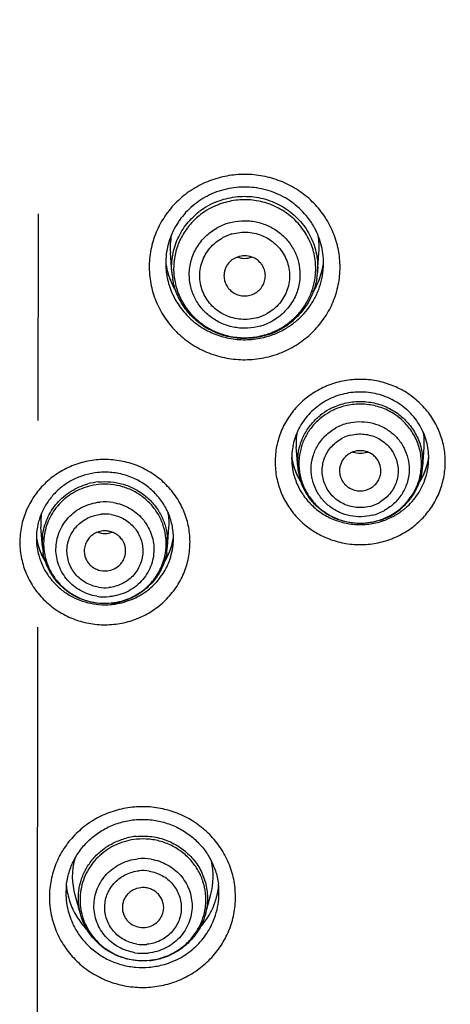
# Model space of a CAD drawing. Units: millimetres. Extents: x -232 to 2938, y -1872 to 1129.
# Drawn here: x 2779 to 2790, y 487 to 511 of the extents above; entities that cross this region are included whole.
import ezdxf

# ---------------------------------------------------------------- set-up
doc = ezdxf.new("R2010")
doc.units = ezdxf.units.MM
doc.header["$MEASUREMENT"] = 0
doc.linetypes.add('CENTER', pattern=[2, 1.25, -0.25, 0.25, -0.25])
for name, color, linetype in [('4135-103_FACE_1', 7, 'Continuous'), ('4135-104_FACEPLATE_2', 7, 'Continuous'), ('4135-105_RUBBER-NOZZLE_2', 7, 'Continuous'), ('DATUM_AXIS', 7, 'Continuous')]:
    doc.layers.add(name, color=color, linetype=linetype)

msp = doc.modelspace()

# ---------------------------------------------------------------- linework, layer by layer
at = {"layer": '4135-103_FACE_1', "color": 7, "linetype": 'Continuous'}
msp.add_line((2784.13, 489.419), (2784.13, 489.42), dxfattribs=at)
for centre, radius, start, end in [((2784.737, 504.483), 2.33, 113.7117, 119.203), ((2784.628, 504.667), 1.784, 178.6405, 179.932), ((2784.615, 504.667), 1.771, 179.9281, 184.1893), ((2784.632, 504.928), 1.807, 188.2594, 189.9625), ((2784.637, 504.927), 1.812, 188.4114, 189.3209), ((2784.875, 504.667), 1.783, 359.3747, 1.8729), ((2784.643, 504.928), 1.818, 189.3233, 192.3208), ((2784.65, 504.67), 1.806, 184.2077, 187.7934), ((2784.643, 504.93), 1.818, 189.964, 195.6556), ((2784.657, 504.671), 1.813, 187.7942, 192.693), ((2784.656, 504.931), 1.831, 192.321, 195.5302), ((2784.667, 504.934), 1.843, 195.5326, 201.1184), ((2784.643, 504.93), 1.818, 195.6496, 201.3473), ((2784.836, 504.933), 1.843, 333.863, 345.6111), ((2784.865, 504.929), 1.813, 336.4717, 350.8527), ((2784.848, 504.67), 1.81, 343.625, 352.2774), ((2784.853, 504.929), 1.824, 345.6107, 351.1664), ((2784.848, 504.67), 1.81, 352.272, 355.6704), ((2784.893, 504.666), 1.765, 355.6907, 359.3771), ((2784.669, 504.935), 1.845, 201.1219, 211.2631), ((2784.652, 504.935), 1.828, 201.3641, 211.2662), ((2784.84, 504.94), 1.84, 328.5201, 336.47), ((2784.827, 504.938), 1.853, 328.2472, 333.8535), ((2784.77, 504.73), 1.91, 300.33, 308.1449), ((2784.779, 504.719), 1.896, 308.1551, 309.2775), ((2784.753, 504.765), 1.949, 288.1207, 297.3542), ((2784.773, 504.724), 1.904, 297.3828, 299.219), ((2784.765, 504.738), 1.92, 299.2206, 300.3337), ((2787.524, 499.792), 2.059, 119.2271, 124.7389), ((2787.532, 499.776), 2.077, 113.7117, 119.203), ((2787.439, 500.211), 1.571, 188.8663, 189.9744), ((2787.425, 499.95), 1.538, 179.277, 184.1876), ((2787.451, 500.21), 1.582, 188.8827, 192.0827), ((2787.449, 500.213), 1.581, 189.9794, 195.6754), ((2787.637, 500.214), 1.584, 330.1271, 349.2171), ((2787.633, 500.212), 1.588, 345.3179, 350.7202), ((2787.65, 500.211), 1.571, 349.2167, 351.0053), ((2787.667, 499.949), 1.534, 355.6944, 0.626), ((2787.653, 499.949), 1.549, 0.6201, 1.8851), ((2787.447, 499.951), 1.559, 184.1708, 188.5624), ((2787.462, 500.213), 1.594, 192.0828, 195.3197), ((2787.456, 499.953), 1.569, 188.5746, 194.3483), ((2787.467, 500.214), 1.599, 195.3187, 196.8313), ((2787.447, 500.212), 1.578, 195.6709, 207.1027), ((2787.471, 500.215), 1.603, 196.8305, 206.4533), ((2787.618, 500.216), 1.604, 333.6458, 345.3164), ((2787.633, 499.952), 1.569, 342.298, 351.6119), ((2787.63, 499.952), 1.571, 351.6253, 355.6989), ((2787.481, 500.221), 1.614, 206.4663, 212.2985), ((2787.47, 500.224), 1.604, 207.0913, 212.1584), ((2787.609, 500.22), 1.614, 327.6544, 333.6338), ((2787.621, 500.223), 1.603, 328.1166, 330.1371), ((2787.562, 500.003), 1.658, 300.4958, 309.4881), ((2787.571, 499.992), 1.644, 309.5018, 310.7944), ((2787.545, 500.038), 1.697, 287.0062, 297.005), ((2787.565, 499.997), 1.652, 297.0394, 299.2182), ((2787.557, 500.012), 1.668, 299.2206, 300.5008), ((2781.268, 498.272), 1.571, 188.8685, 190.606), ((2781.264, 498.01), 1.549, 178.0526, 179.2594), ((2781.25, 498.01), 1.535, 179.2535, 184.1864), ((2781.291, 498.273), 1.594, 188.9495, 191.7981), ((2781.279, 498.274), 1.583, 190.6083, 196.9147), ((2781.471, 498.272), 1.579, 333.6349, 350.1255), ((2781.46, 498.271), 1.589, 344.2178, 350.098), ((2781.457, 498.272), 1.592, 350.0969, 350.9397), ((2781.494, 498.009), 1.536, 355.6931, 0.4083), ((2781.478, 498.271), 1.571, 350.126, 350.8196), ((2781.481, 498.01), 1.548, 0.4033, 1.5073), ((2781.283, 498.013), 1.568, 184.2126, 188.909), ((2781.292, 498.273), 1.595, 191.7982, 195.6078), ((2781.294, 498.015), 1.579, 188.9108, 195.2767), ((2781.289, 498.272), 1.592, 195.6083, 202.2696), ((2781.277, 498.273), 1.58, 196.9022, 209.5609), ((2781.449, 498.275), 1.601, 332.501, 344.1992), ((2781.46, 498.012), 1.569, 343.2663, 351.6538), ((2781.456, 498.013), 1.574, 351.6459, 355.6741), ((2781.299, 498.276), 1.603, 202.2681, 203.4722), ((2781.304, 498.278), 1.609, 203.4726, 205.3491), ((2781.315, 498.284), 1.62, 205.3549, 211.973), ((2781.436, 498.281), 1.615, 327.8522, 332.5284), ((2781.449, 498.283), 1.603, 327.7554, 333.6394), ((2781.299, 498.285), 1.606, 209.5387, 211.8172), ((2781.374, 498.102), 1.701, 269.6618, 275.7356), ((2781.373, 498.104), 1.703, 275.7551, 278.2799), ((2781.373, 498.101), 1.7, 278.2814, 285.8624), ((2781.375, 498.094), 1.692, 285.8691, 287.1369), ((2782.38, 489.421), 1.75, 6.0524, 7.5405), ((2782.145, 489.422), 1.715, 173.8176, 179.9145), ((2782.18, 489.422), 1.75, 179.9455, 187.5372), ((2782.196, 489.778), 1.766, 185.5684, 192.5389), ((2782.371, 489.423), 1.759, 342.218, 359.8744), ((2782.367, 489.777), 1.764, 347.3848, 354.4267), ((2782.381, 489.422), 1.749, 359.943, 6.0506), ((2782.401, 489.327), 2.129, 359.9262, 7.5372), ((2782.159, 489.328), 2.129, 179.9262, 187.5372), ((2782.189, 489.424), 1.759, 187.5655, 201.1552), ((2782.19, 489.776), 1.759, 192.5339, 198.6885), ((2782.192, 489.777), 1.762, 198.7083, 204.9439), ((2782.352, 489.784), 1.78, 322.9136, 341.2383), ((2782.373, 489.775), 1.757, 341.2967, 346.1852), ((2782.365, 489.777), 1.766, 346.1818, 347.3896), ((2782.217, 489.789), 1.789, 204.9544, 217.3205), ((2782.197, 489.426), 1.767, 201.1146, 205.192), ((2782.238, 489.806), 1.817, 217.3412, 224.6753), ((2782.33, 489.8), 1.807, 317.7415, 322.9293), ((2782.37, 489.424), 1.76, 336.3055, 342.2024)]:
    msp.add_arc(centre, radius, start, end, dxfattribs=at)
for points, knots in [([(2829.762, 513.642), (2829.76, 512.106), (2829.645, 509.801), (2829.269, 506.75), (2828.876, 504.477), (2828.372, 502.225), (2827.556, 499.256), (2826.524, 496.348), (2825.286, 493.524), (2824.255, 491.45), (2823.124, 489.426), (2821.487, 486.799), (2819.203, 483.662), (2816.628, 480.753), (2814.408, 478.576), (2812.081, 476.502), (2808.989, 474.114), (2805.682, 472.024), (2802.925, 470.539), (2800.097, 469.183), (2796.444, 467.734), (2792.67, 466.628), (2789.597, 465.954), (2786.493, 465.423), (2784.14, 465.185), (2782.568, 465.099)], [0, 0, 0, 0, 0.06174, 0.092628, 0.123527, 0.154439, 0.185369, 0.247272, 0.27827, 0.309296, 0.340352, 0.37144, 0.433701, 0.496106, 0.527373, 0.558676, 0.621375, 0.684214, 0.715692, 0.7472, 0.81028, 0.87345, 0.905076, 0.936722, 1, 1, 1, 1]), ([(2785.902, 502.63), (2786.028, 502.701), (2786.267, 502.866), (2786.572, 503.175), (2786.812, 503.535), (2786.976, 503.933), (2787.061, 504.354), (2787.062, 504.783), (2786.979, 505.204), (2786.816, 505.603), (2786.579, 505.964), (2786.275, 506.275), (2785.917, 506.524), (2785.516, 506.703), (2785.088, 506.805), (2784.649, 506.827), (2784.212, 506.768), (2783.933, 506.675), (2783.8, 506.616)], [0, 0, 0, 0, 0.062773, 0.125297, 0.187431, 0.249297, 0.310981, 0.372599, 0.434283, 0.496149, 0.558292, 0.620763, 0.683564, 0.746658, 0.809962, 0.873348, 0.936728, 1, 1, 1, 1]), ([(2783.6, 506.517), (2783.47, 506.444), (2783.223, 506.273), (2782.912, 505.951), (2782.67, 505.575), (2782.509, 505.161), (2782.434, 504.724), (2782.449, 504.282), (2782.552, 503.85), (2782.739, 503.447), (2783.004, 503.087), (2783.336, 502.784), (2783.722, 502.551), (2784.148, 502.394), (2784.596, 502.322), (2785.051, 502.336), (2785.494, 502.435), (2785.771, 502.557), (2785.902, 502.63)], [0, 0, 0, 0, 0.062758, 0.125249, 0.187344, 0.249172, 0.310825, 0.372431, 0.434133, 0.496045, 0.558259, 0.62082, 0.683713, 0.746882, 0.810222, 0.873597, 0.936943, 1, 1, 1, 1]), ([(2786.657, 504.725), (2786.655, 504.804), (2786.639, 504.961), (2786.566, 505.27), (2786.398, 505.636), (2786.14, 505.947), (2785.891, 506.151), (2785.684, 506.28), (2785.461, 506.383), (2785.226, 506.457), (2784.983, 506.501), (2784.737, 506.515), (2784.49, 506.498), (2784.168, 506.434), (2783.938, 506.342), (2783.796, 506.262)], [0, 0, 0, 0, 0.061004, 0.122136, 0.24461, 0.368302, 0.43078, 0.493578, 0.556654, 0.619962, 0.68342, 0.746937, 0.810465, 0.87396, 1, 1, 1, 1]), ([(2783.796, 506.262), (2783.655, 506.184), (2783.395, 505.992), (2783.142, 505.678), (2782.994, 505.397), (2782.912, 505.175), (2782.86, 504.945), (2782.846, 504.788), (2782.845, 504.709)], [0, 0, 0, 0, 0.253238, 0.503856, 0.628419, 0.752523, 0.87637, 1, 1, 1, 1]), ([(2782.888, 504.273), (2782.902, 504.209), (2782.938, 504.084), (2783.011, 503.902), (2783.103, 503.729), (2783.251, 503.512), (2783.478, 503.271), (2783.805, 503.044), (2784.174, 502.888), (2784.503, 502.824), (2784.769, 502.812), (2784.969, 502.824), (2785.167, 502.857), (2785.296, 502.892), (2785.359, 502.913)], [0, 0, 0, 0, 0.061503, 0.123119, 0.184879, 0.246799, 0.371015, 0.495956, 0.621529, 0.747519, 0.810648, 0.87378, 0.936905, 1, 1, 1, 1]), ([(2785.979, 503.251), (2786.122, 503.368), (2786.312, 503.577), (2786.493, 503.899), (2786.559, 504.072), (2786.585, 504.16)], [0, 0, 0, 0, 0.501203, 0.751072, 1, 1, 1, 1]), ([(2788.571, 498.123), (2788.683, 498.186), (2788.897, 498.333), (2789.168, 498.609), (2789.382, 498.93), (2789.529, 499.285), (2789.604, 499.66), (2789.605, 500.043), (2789.531, 500.419), (2789.386, 500.774), (2789.174, 501.096), (2788.903, 501.373), (2788.584, 501.595), (2788.227, 501.755), (2787.845, 501.846), (2787.453, 501.866), (2787.064, 501.813), (2786.816, 501.73), (2786.697, 501.678)], [0, 0, 0, 0, 0.062773, 0.125297, 0.187431, 0.249297, 0.310981, 0.372599, 0.434283, 0.496149, 0.558292, 0.620763, 0.683564, 0.746658, 0.809962, 0.873348, 0.936728, 1, 1, 1, 1]), ([(2786.35, 501.484), (2786.245, 501.411), (2786.096, 501.285), (2785.925, 501.093), (2785.773, 500.887), (2785.623, 500.604), (2785.531, 500.298), (2785.494, 500.046), (2785.484, 499.856), (2785.494, 499.666), (2785.531, 499.415), (2785.623, 499.108), (2785.804, 498.769), (2786.047, 498.468), (2786.344, 498.218), (2786.684, 498.027), (2787.055, 497.902), (2787.444, 497.847), (2787.836, 497.865), (2788.218, 497.954), (2788.457, 498.06), (2788.571, 498.123)], [0, 0, 0, 0, 0.062677, 0.09391, 0.125043, 0.187007, 0.248751, 0.279603, 0.31044, 0.341277, 0.372131, 0.433877, 0.495858, 0.558145, 0.62077, 0.683711, 0.746905, 0.81025, 0.873619, 0.936955, 1, 1, 1, 1]), ([(2786.714, 501.334), (2786.591, 501.265), (2786.362, 501.096), (2786.098, 500.767), (2785.958, 500.445), (2785.899, 500.175), (2785.889, 500.038), (2785.888, 499.969)], [0, 0, 0, 0, 0.253592, 0.50438, 0.752548, 0.876397, 1, 1, 1, 1]), ([(2789.201, 500), (2789.198, 500.069), (2789.185, 500.205), (2789.122, 500.473), (2788.976, 500.791), (2788.752, 501.06), (2788.535, 501.238), (2788.355, 501.35), (2788.161, 501.439), (2787.957, 501.504), (2787.746, 501.542), (2787.532, 501.554), (2787.317, 501.539), (2787.038, 501.484), (2786.837, 501.403), (2786.714, 501.334)], [0, 0, 0, 0, 0.060918, 0.12197, 0.244318, 0.367951, 0.430427, 0.493239, 0.556345, 0.619694, 0.6832, 0.746771, 0.810351, 0.873894, 1, 1, 1, 1]), ([(2781.16, 499.905), (2781.027, 499.891), (2780.762, 499.839), (2780.388, 499.686), (2780.052, 499.466), (2779.766, 499.186), (2779.542, 498.856), (2779.388, 498.491), (2779.311, 498.103), (2779.313, 497.709), (2779.395, 497.322), (2779.552, 496.958), (2779.78, 496.631), (2780.068, 496.354), (2780.407, 496.136), (2780.782, 495.988), (2781.18, 495.913), (2781.451, 495.914), (2781.585, 495.928)], [0, 0, 0, 0, 0.063284, 0.126451, 0.189269, 0.251758, 0.313907, 0.375768, 0.437441, 0.499047, 0.560725, 0.622605, 0.684775, 0.74729, 0.810144, 0.873271, 0.936644, 1, 1, 1, 1]), ([(2781.585, 495.928), (2781.718, 495.941), (2781.983, 495.994), (2782.357, 496.146), (2782.693, 496.367), (2782.979, 496.647), (2783.203, 496.976), (2783.357, 497.341), (2783.434, 497.729), (2783.432, 498.124), (2783.35, 498.511), (2783.193, 498.875), (2782.965, 499.202), (2782.677, 499.479), (2782.338, 499.696), (2781.963, 499.845), (2781.565, 499.92), (2781.294, 499.918), (2781.16, 499.905)], [0, 0, 0, 0, 0.063284, 0.126451, 0.189269, 0.251758, 0.313907, 0.375768, 0.437441, 0.499047, 0.560725, 0.622605, 0.684775, 0.74729, 0.810144, 0.873271, 0.936644, 1, 1, 1, 1]), ([(2781.2, 499.601), (2781.102, 499.591), (2780.906, 499.554), (2780.628, 499.449), (2780.374, 499.297), (2780.152, 499.104), (2779.969, 498.877), (2779.832, 498.622), (2779.744, 498.348), (2779.72, 498.157), (2779.717, 498.062)], [0, 0, 0, 0, 0.127552, 0.254843, 0.381214, 0.506631, 0.631087, 0.754585, 0.877466, 1, 1, 1, 1]), ([(2783.029, 498.05), (2783.026, 498.16), (2783.004, 498.324), (2782.941, 498.534), (2782.856, 498.738), (2782.709, 498.975), (2782.476, 499.219), (2782.196, 499.411), (2781.881, 499.545), (2781.544, 499.613), (2781.314, 499.612), (2781.2, 499.601)], [0, 0, 0, 0, 0.122172, 0.183477, 0.244928, 0.368371, 0.49294, 0.618624, 0.745225, 0.872573, 1, 1, 1, 1]), ([(2785.936, 499.564), (2785.964, 499.458), (2786.021, 499.302), (2786.129, 499.109), (2786.257, 498.928), (2786.451, 498.727), (2786.729, 498.537), (2787.04, 498.406), (2787.317, 498.35), (2787.542, 498.339), (2787.711, 498.347), (2787.878, 498.371), (2787.988, 498.399), (2788.042, 498.416)], [0, 0, 0, 0, 0.122997, 0.184777, 0.246724, 0.370975, 0.495942, 0.621518, 0.747484, 0.810601, 0.873736, 0.936877, 1, 1, 1, 1]), ([(2788.645, 498.748), (2788.756, 498.844), (2788.905, 499.012), (2789.051, 499.268), (2789.105, 499.405), (2789.127, 499.475)], [0, 0, 0, 0, 0.500988, 0.75099, 1, 1, 1, 1]), ([(2779.771, 497.598), (2779.794, 497.514), (2779.855, 497.348), (2779.986, 497.117), (2780.154, 496.91), (2780.355, 496.732), (2780.582, 496.588), (2780.83, 496.483), (2781.093, 496.417), (2781.274, 496.402), (2781.364, 496.402)], [0, 0, 0, 0, 0.123262, 0.246969, 0.371207, 0.49603, 0.621372, 0.747192, 0.873488, 1, 1, 1, 1]), ([(2781.874, 496.477), (2782.002, 496.516), (2782.188, 496.599), (2782.41, 496.751), (2782.56, 496.883), (2782.693, 497.033), (2782.844, 497.251), (2782.925, 497.434), (2782.963, 497.56)], [0, 0, 0, 0, 0.252033, 0.377939, 0.503293, 0.628151, 0.752597, 1, 1, 1, 1]), ([(2821.604, 492.188), (2821.14, 491.308), (2820.155, 489.577), (2818.508, 487.081), (2816.697, 484.694), (2814.732, 482.426), (2812.619, 480.287), (2810.368, 478.285), (2807.988, 476.43), (2805.49, 474.728), (2802.883, 473.188), (2799.277, 471.357), (2794.552, 469.501), (2788.64, 468.007), (2784.599, 467.516), (2782.572, 467.398)], [0, 0, 0, 0, 0.061746, 0.123594, 0.18555, 0.247618, 0.3098, 0.372097, 0.434507, 0.497026, 0.55965, 0.622373, 0.748011, 0.873924, 1, 1, 1, 1]), ([(2784.512, 489.607), (2784.494, 489.743), (2784.431, 490.012), (2784.261, 490.392), (2784.021, 490.733), (2783.719, 491.025), (2783.367, 491.257), (2782.977, 491.42), (2782.562, 491.51), (2782.137, 491.523), (2781.717, 491.458), (2781.317, 491.318), (2781.011, 491.143), (2780.791, 490.971), (2780.588, 490.78), (2780.37, 490.509), (2780.177, 490.14), (2780.058, 489.743), (2780.03, 489.468), (2780.03, 489.331)], [0, 0, 0, 0, 0.061611, 0.123528, 0.185659, 0.248117, 0.310909, 0.373977, 0.437233, 0.500572, 0.563869, 0.627005, 0.68989, 0.721251, 0.752531, 0.814762, 0.876691, 0.938461, 1, 1, 1, 1]), ([(2780.44, 489.606), (2780.452, 489.714), (2780.495, 489.927), (2780.619, 490.23), (2780.798, 490.507), (2781.025, 490.748), (2781.294, 490.946), (2781.596, 491.093), (2781.867, 491.169), (2782.09, 491.202), (2782.314, 491.214), (2782.596, 491.192), (2782.869, 491.122), (2783.076, 491.037), (2783.225, 490.96), (2783.366, 490.871), (2783.542, 490.736), (2783.736, 490.54), (2783.891, 490.312), (2783.987, 490.117), (2784.065, 489.914), (2784.101, 489.755), (2784.115, 489.647)], [0, 0, 0, 0, 0.061197, 0.122629, 0.1844, 0.246657, 0.309392, 0.372553, 0.43603, 0.467878, 0.499748, 0.563415, 0.626928, 0.65861, 0.690203, 0.721691, 0.753066, 0.815394, 0.877228, 0.908029, 0.938763, 1, 1, 1, 1]), ([(2780.048, 489.049), (2780.066, 488.913), (2780.129, 488.643), (2780.299, 488.264), (2780.539, 487.922), (2780.841, 487.63), (2781.193, 487.398), (2781.583, 487.235), (2781.998, 487.145), (2782.423, 487.132), (2782.843, 487.197), (2783.243, 487.337), (2783.549, 487.512), (2783.769, 487.684), (2783.972, 487.875), (2784.19, 488.147), (2784.383, 488.515), (2784.502, 488.912), (2784.53, 489.188), (2784.53, 489.325)], [0, 0, 0, 0, 0.061611, 0.123528, 0.185659, 0.248117, 0.310909, 0.373977, 0.437233, 0.500572, 0.563869, 0.627005, 0.68989, 0.721251, 0.752531, 0.814762, 0.876691, 0.938461, 1, 1, 1, 1]), ([(2782.763, 487.686), (2782.897, 487.721), (2783.157, 487.821), (2783.504, 488.053), (2783.788, 488.354), (2783.927, 488.592), (2783.982, 488.717)], [0, 0, 0, 0, 0.252157, 0.503011, 0.752295, 1, 1, 1, 1]), ([(2780.598, 488.674), (2780.643, 488.578), (2780.751, 488.393), (2780.96, 488.149), (2781.209, 487.945), (2781.491, 487.785), (2781.797, 487.676), (2782.118, 487.621), (2782.444, 487.621), (2782.658, 487.659), (2782.763, 487.686)], [0, 0, 0, 0, 0.123331, 0.247183, 0.37169, 0.496773, 0.622326, 0.748183, 0.874144, 1, 1, 1, 1])]:
    msp.add_open_spline(points, degree=3, knots=knots, dxfattribs=at)
at = {"layer": '4135-104_FACEPLATE_2', "color": 7, "linetype": 'Continuous'}
for p, q in [((2782.99, 504.448), (2782.955, 504.919)), ((2786.512, 504.444), (2786.547, 504.915)), ((2786.033, 499.744), (2785.998, 500.219)), ((2789.056, 499.741), (2789.091, 500.216)), ((2779.861, 497.804), (2779.826, 498.279)), ((2782.884, 497.801), (2782.919, 498.276))]:
    msp.add_line(p, q, dxfattribs=at)
for centre, radius, start, end in [((2784.738, 504.504), 1.779, 113.5633, 118.4235), ((2784.733, 504.514), 1.767, 119.2088, 127.5622), ((2784.735, 504.476), 1.723, 119.2168, 127.5541), ((2784.728, 504.523), 1.757, 118.428, 119.2204), ((2784.73, 504.486), 1.712, 117.9707, 119.2199), ((2784.742, 504.462), 1.739, 113.5772, 117.9607), ((2784.746, 504.336), 1.358, 105.9397, 119.2119), ((2784.747, 504.315), 1.102, 105.9397, 119.2119), ((2784.656, 505.043), 1.705, 169.7802, 184.191), ((2784.853, 505.043), 1.699, 355.6634, 9.9981), ((2784.653, 504.532), 1.619, 173.9967, 179.9042), ((2784.747, 504.344), 0.502, 119.2754, 134.9964), ((2784.749, 504.339), 0.507, 109.8217, 119.1595), ((2784.751, 504.334), 0.513, 70.053, 109.8712), ((2784.752, 505.296), 0.512, 250.0159, 289.8551), ((2784.854, 504.532), 1.615, 359.9267, 5.8361), ((2784.669, 504.571), 1.683, 184.2092, 189.8379), ((2784.648, 504.533), 1.615, 179.9267, 185.8361), ((2784.832, 504.534), 1.637, 348.1557, 356.9098), ((2784.861, 504.532), 1.608, 356.925, 359.9176), ((2784.834, 504.571), 1.683, 350.9065, 355.6794), ((2784.671, 504.535), 1.638, 185.826, 191.6538), ((2784.755, 504.408), 1.102, 285.9397, 299.2119), ((2784.756, 504.451), 1.358, 285.9397, 299.2119), ((2784.764, 504.62), 1.771, 303.858, 308.4776), ((2784.773, 504.58), 1.712, 306.6356, 307.5662), ((2784.783, 504.597), 1.741, 308.4578, 317.8219), ((2784.757, 504.633), 1.786, 288.3367, 299.2016), ((2784.762, 504.599), 1.735, 293.575, 299.2014), ((2784.765, 504.592), 1.726, 299.2191, 304.7719), ((2784.765, 504.618), 1.769, 299.2244, 303.8606), ((2784.771, 504.583), 1.716, 304.7771, 306.6353), ((2787.528, 499.802), 1.515, 119.2045, 128.9285), ((2787.525, 499.808), 1.509, 118.2354, 119.2202), ((2787.526, 499.776), 1.477, 117.7712, 119.2196), ((2787.534, 499.791), 1.528, 113.6103, 118.2316), ((2787.537, 499.756), 1.5, 113.5775, 117.7625), ((2787.53, 499.769), 1.485, 119.2154, 128.9175), ((2787.541, 499.629), 1.203, 103.9246, 119.1992), ((2787.458, 500.326), 1.463, 170.4306, 184.2058), ((2787.541, 499.604), 0.931, 103.9147, 119.2091), ((2787.627, 500.326), 1.468, 355.6776, 9.1043), ((2787.544, 499.617), 0.513, 70.053, 109.8712), ((2787.459, 499.848), 1.43, 174.9678, 184.1931), ((2787.46, 499.817), 1.397, 174.1563, 179.9055), ((2787.54, 499.627), 0.502, 119.2753, 134.9581), ((2787.542, 499.622), 0.507, 109.8217, 119.1595), ((2787.545, 500.579), 0.512, 250.0159, 289.8551), ((2787.633, 499.817), 1.393, 359.9267, 5.8361), ((2787.632, 499.849), 1.427, 355.6671, 6.6659), ((2787.476, 499.85), 1.447, 184.2091, 189.83), ((2787.455, 499.818), 1.393, 179.9267, 185.8361), ((2787.476, 499.819), 1.413, 185.826, 191.6538), ((2787.572, 499.644), 0.472, 359.954, 20.4591), ((2787.615, 499.819), 1.411, 348.4686, 356.8915), ((2787.638, 499.817), 1.388, 356.9047, 359.9176), ((2787.613, 499.85), 1.446, 350.9102, 355.6794), ((2787.49, 499.852), 1.461, 189.8283, 214.4177), ((2787.597, 499.853), 1.463, 322.4578, 350.8814), ((2781.372, 497.826), 1.555, 95.7532, 105.3054), ((2781.372, 497.797), 1.52, 95.7532, 105.3054), ((2787.571, 499.871), 1.494, 308.4635, 322.5103), ((2781.372, 497.675), 1.218, 80.5997, 95.7549), ((2787.547, 499.684), 0.931, 283.9147, 299.2091), ((2787.555, 499.891), 1.52, 303.8624, 308.4854), ((2787.565, 499.856), 1.474, 307.8502, 308.934), ((2781.292, 498.386), 1.47, 170.7827, 184.1863), ((2781.372, 497.652), 0.944, 80.6006, 95.7539), ((2781.458, 498.386), 1.466, 355.677, 9.2484), ((2787.548, 499.735), 1.203, 283.9246, 299.1992), ((2787.547, 499.889), 1.511, 288.0137, 299.1669), ((2787.544, 499.915), 1.546, 288.364, 293.7531), ((2787.555, 499.891), 1.521, 293.7424, 299.2148), ((2787.557, 499.868), 1.488, 299.2189, 304.6015), ((2787.556, 499.889), 1.518, 299.2245, 303.865), ((2787.562, 499.86), 1.479, 304.6055, 307.8489), ((2781.293, 497.909), 1.436, 173.6544, 184.1858), ((2781.287, 497.877), 1.397, 174.813, 179.9133), ((2781.372, 497.677), 0.513, 95.7855, 109.9017), ((2781.371, 498.632), 0.505, 249.962, 253.7724), ((2781.374, 498.643), 0.517, 253.8147, 275.6992), ((2781.373, 498.642), 0.515, 275.8201, 289.8607), ((2781.456, 497.877), 1.398, 359.9337, 5.4293), ((2781.45, 497.908), 1.437, 355.7096, 5.2905), ((2781.303, 497.91), 1.446, 184.2034, 189.4138), ((2781.288, 497.878), 1.398, 179.9337, 185.4293), ((2781.302, 497.879), 1.411, 185.4291, 190.8747), ((2781.347, 497.704), 0.474, 163.4276, 179.9726), ((2781.397, 497.704), 0.475, 0.0359, 27.3331), ((2781.446, 497.878), 1.408, 344.6931, 356.9025), ((2781.462, 497.877), 1.392, 356.9067, 359.9182), ((2781.441, 497.91), 1.447, 350.237, 355.6729), ((2781.372, 497.756), 0.944, 260.6006, 275.7539), ((2781.372, 497.809), 1.218, 260.5997, 275.7549), ((2781.375, 497.968), 1.539, 280.9635, 296.6805), ((2781.373, 497.958), 1.52, 275.7532, 285.3054), ((2781.373, 497.972), 1.544, 275.7627, 281.0022)]:
    msp.add_arc(centre, radius, start, end, dxfattribs=at)
for points, knots in [([(2784.027, 506.134), (2784.097, 506.165), (2784.24, 506.217), (2784.462, 506.267), (2784.689, 506.289), (2784.993, 506.28), (2785.366, 506.198), (2785.707, 506.025), (2785.944, 505.84), (2786.103, 505.68), (2786.239, 505.502), (2786.35, 505.308), (2786.435, 505.101), (2786.491, 504.886), (2786.519, 504.666), (2786.517, 504.517), (2786.512, 504.444)], [0, 0, 0, 0, 0.063113, 0.126361, 0.189624, 0.252885, 0.379015, 0.504565, 0.567157, 0.629525, 0.691664, 0.753596, 0.815348, 0.876962, 0.938494, 1, 1, 1, 1]), ([(2786.46, 504.696), (2786.454, 504.762), (2786.432, 504.893), (2786.377, 505.083), (2786.298, 505.266), (2786.165, 505.497), (2785.947, 505.753), (2785.619, 505.991), (2785.243, 506.148), (2784.907, 506.204), (2784.636, 506.202), (2784.433, 506.177), (2784.236, 506.129), (2784.108, 506.082), (2784.047, 506.055)], [0, 0, 0, 0, 0.061519, 0.123147, 0.184852, 0.246698, 0.370789, 0.495716, 0.621358, 0.747439, 0.810625, 0.873809, 0.936973, 1, 1, 1, 1]), ([(2782.99, 504.448), (2782.985, 504.517), (2782.983, 504.656), (2783.007, 504.864), (2783.057, 505.067), (2783.132, 505.263), (2783.23, 505.449), (2783.392, 505.68), (2783.544, 505.829), (2783.655, 505.915)], [0, 0, 0, 0, 0.124292, 0.248636, 0.373109, 0.497797, 0.622845, 0.748385, 1, 1, 1, 1]), ([(2783.685, 505.842), (2783.596, 505.773), (2783.431, 505.618), (2783.235, 505.341), (2783.1, 505.032), (2783.054, 504.812), (2783.042, 504.701)], [0, 0, 0, 0, 0.251658, 0.502219, 0.751397, 1, 1, 1, 1]), ([(2784.373, 505.642), (2784.472, 505.67), (2784.627, 505.696), (2784.834, 505.695), (2785.04, 505.671), (2785.289, 505.597), (2785.515, 505.47), (2785.674, 505.34), (2785.781, 505.229), (2785.873, 505.108), (2785.951, 504.976), (2786.012, 504.837), (2786.071, 504.644), (2786.089, 504.492), (2786.089, 504.392)], [0, 0, 0, 0, 0.126246, 0.189622, 0.252915, 0.378991, 0.504516, 0.567096, 0.629469, 0.691623, 0.753584, 0.815406, 0.87715, 1, 1, 1, 1]), ([(2783.412, 504.395), (2783.412, 504.509), (2783.444, 504.737), (2783.58, 505.054), (2783.796, 505.326), (2783.982, 505.465), (2784.083, 505.521)], [0, 0, 0, 0, 0.248025, 0.496989, 0.747568, 1, 1, 1, 1]), ([(2784.444, 505.374), (2784.507, 505.392), (2784.637, 505.417), (2784.835, 505.42), (2785.03, 505.387), (2785.216, 505.322), (2785.386, 505.224), (2785.536, 505.098), (2785.661, 504.948), (2785.755, 504.779), (2785.816, 504.596), (2785.842, 504.405), (2785.832, 504.212), (2785.787, 504.025), (2785.707, 503.848), (2785.596, 503.689), (2785.457, 503.552), (2785.349, 503.478), (2785.293, 503.446)], [0, 0, 0, 0, 0.063303, 0.126821, 0.190214, 0.253427, 0.316417, 0.3791, 0.441461, 0.503523, 0.565349, 0.627036, 0.688695, 0.750449, 0.812377, 0.874599, 0.937216, 1, 1, 1, 1]), ([(2785.057, 503.348), (2784.994, 503.33), (2784.865, 503.306), (2784.667, 503.303), (2784.472, 503.335), (2784.286, 503.401), (2784.115, 503.498), (2783.965, 503.624), (2783.841, 503.774), (2783.747, 503.943), (2783.686, 504.127), (2783.66, 504.318), (2783.669, 504.51), (2783.715, 504.698), (2783.794, 504.874), (2783.906, 505.034), (2784.044, 505.171), (2784.152, 505.244), (2784.209, 505.276)], [0, 0, 0, 0, 0.063303, 0.126821, 0.190214, 0.253427, 0.316417, 0.3791, 0.441461, 0.503523, 0.565349, 0.627036, 0.688695, 0.750449, 0.812377, 0.874599, 0.937216, 1, 1, 1, 1]), ([(2784.392, 504.699), (2784.37, 504.677), (2784.329, 504.628), (2784.285, 504.545), (2784.257, 504.455), (2784.251, 504.393), (2784.251, 504.361)], [0, 0, 0, 0, 0.251904, 0.502121, 0.751261, 1, 1, 1, 1]), ([(2785.251, 504.361), (2785.251, 504.386), (2785.247, 504.435), (2785.23, 504.507), (2785.202, 504.576), (2785.15, 504.661), (2785.062, 504.751), (2784.973, 504.799), (2784.926, 504.816)], [0, 0, 0, 0, 0.123877, 0.247928, 0.372297, 0.497082, 0.747511, 1, 1, 1, 1]), ([(2785.319, 502.938), (2785.259, 502.918), (2785.136, 502.884), (2784.885, 502.843), (2784.565, 502.842), (2784.253, 502.908), (2784.016, 502.999), (2783.846, 503.086), (2783.688, 503.19), (2783.493, 503.35), (2783.325, 503.54), (2783.193, 503.753), (2783.111, 503.923), (2783.049, 504.1), (2783.021, 504.222), (2783.01, 504.283)], [0, 0, 0, 0, 0.062943, 0.125893, 0.251614, 0.377259, 0.440061, 0.502764, 0.565352, 0.627817, 0.752156, 0.814224, 0.876208, 0.938149, 1, 1, 1, 1]), ([(2783.067, 504.204), (2783.079, 504.143), (2783.112, 504.021), (2783.181, 503.846), (2783.27, 503.68), (2783.413, 503.472), (2783.592, 503.289), (2783.797, 503.14), (2783.964, 503.045), (2784.14, 502.968), (2784.385, 502.893), (2784.642, 502.858), (2784.898, 502.866), (2785.153, 502.901), (2785.338, 502.959), (2785.455, 503.01)], [0, 0, 0, 0, 0.061541, 0.123147, 0.184871, 0.246767, 0.370982, 0.433478, 0.496158, 0.558995, 0.621967, 0.747944, 0.811053, 0.874159, 1, 1, 1, 1]), ([(2785.129, 503.146), (2785.029, 503.117), (2784.875, 503.091), (2784.667, 503.092), (2784.462, 503.116), (2784.212, 503.19), (2783.986, 503.317), (2783.828, 503.448), (2783.721, 503.558), (2783.628, 503.68), (2783.551, 503.811), (2783.489, 503.95), (2783.43, 504.143), (2783.412, 504.295), (2783.412, 504.395)], [0, 0, 0, 0, 0.126246, 0.189622, 0.252915, 0.378991, 0.504516, 0.567096, 0.629469, 0.691623, 0.753584, 0.815406, 0.87715, 1, 1, 1, 1]), ([(2784.251, 504.361), (2784.251, 504.34), (2784.254, 504.298), (2784.266, 504.235), (2784.287, 504.175), (2784.326, 504.099), (2784.393, 504.014), (2784.498, 503.936), (2784.62, 503.887), (2784.75, 503.87), (2784.881, 503.886), (2784.962, 503.919), (2785, 503.94)], [0, 0, 0, 0, 0.061524, 0.123111, 0.184824, 0.246694, 0.370803, 0.495817, 0.621618, 0.747852, 0.874306, 1, 1, 1, 1]), ([(2785, 503.94), (2785.038, 503.961), (2785.108, 504.013), (2785.188, 504.115), (2785.239, 504.233), (2785.251, 504.319), (2785.251, 504.361)], [0, 0, 0, 0, 0.252194, 0.503126, 0.752, 1, 1, 1, 1]), ([(2786.089, 504.392), (2786.089, 504.279), (2786.058, 504.05), (2785.922, 503.733), (2785.706, 503.461), (2785.519, 503.322), (2785.419, 503.266)], [0, 0, 0, 0, 0.248025, 0.496989, 0.747568, 1, 1, 1, 1]), ([(2785.817, 503.223), (2785.895, 503.283), (2786.041, 503.417), (2786.192, 503.614), (2786.289, 503.784), (2786.371, 503.962), (2786.414, 504.103), (2786.434, 504.199)], [0, 0, 0, 0, 0.25139, 0.501984, 0.626839, 0.751429, 1, 1, 1, 1]), ([(2786.495, 504.305), (2786.482, 504.224), (2786.445, 504.063), (2786.354, 503.834), (2786.23, 503.619), (2786.128, 503.489), (2786.073, 503.428)], [0, 0, 0, 0, 0.249402, 0.499118, 0.749232, 1, 1, 1, 1]), ([(2786.922, 501.191), (2786.976, 501.215), (2787.088, 501.256), (2787.261, 501.299), (2787.438, 501.321), (2787.675, 501.324), (2787.911, 501.285), (2788.135, 501.208), (2788.295, 501.131), (2788.445, 501.037), (2788.582, 500.926), (2788.705, 500.8), (2788.812, 500.661), (2788.901, 500.511), (2788.995, 500.299), (2789.037, 500.129), (2789.05, 500.014)], [0, 0, 0, 0, 0.062995, 0.126128, 0.189281, 0.252438, 0.378469, 0.44145, 0.504283, 0.566937, 0.629392, 0.691643, 0.753686, 0.815538, 0.877222, 1, 1, 1, 1]), ([(2789.019, 499.959), (2789.013, 500.015), (2788.995, 500.128), (2788.947, 500.292), (2788.879, 500.45), (2788.764, 500.649), (2788.576, 500.87), (2788.293, 501.076), (2787.969, 501.211), (2787.679, 501.259), (2787.445, 501.257), (2787.213, 501.229), (2787.044, 501.177), (2786.937, 501.131)], [0, 0, 0, 0, 0.061532, 0.123173, 0.18489, 0.24675, 0.370867, 0.49582, 0.621488, 0.747596, 0.810795, 0.873992, 1, 1, 1, 1]), ([(2786.035, 499.974), (2786.043, 500.071), (2786.08, 500.263), (2786.193, 500.535), (2786.358, 500.78), (2786.499, 500.919), (2786.576, 500.981)], [0, 0, 0, 0, 0.248495, 0.497709, 0.748342, 1, 1, 1, 1]), ([(2786.597, 500.925), (2786.524, 500.865), (2786.388, 500.732), (2786.254, 500.536), (2786.172, 500.367), (2786.108, 500.191), (2786.08, 500.052), (2786.07, 499.959)], [0, 0, 0, 0, 0.251521, 0.501975, 0.626793, 0.751415, 1, 1, 1, 1]), ([(2786.36, 499.684), (2786.361, 499.784), (2786.388, 499.985), (2786.509, 500.266), (2786.699, 500.507), (2786.865, 500.629), (2786.954, 500.679)], [0, 0, 0, 0, 0.248025, 0.496989, 0.747568, 1, 1, 1, 1]), ([(2787.251, 500.797), (2787.338, 500.818), (2787.518, 500.842), (2787.787, 500.818), (2788.045, 500.736), (2788.277, 500.599), (2788.471, 500.414), (2788.617, 500.192), (2788.708, 499.943), (2788.728, 499.768), (2788.728, 499.68)], [0, 0, 0, 0, 0.126417, 0.252997, 0.379156, 0.50475, 0.629569, 0.753563, 0.877021, 1, 1, 1, 1]), ([(2787.771, 498.78), (2787.665, 498.754), (2787.443, 498.738), (2787.123, 498.83), (2786.856, 499.025), (2786.676, 499.3), (2786.607, 499.619), (2786.658, 499.941), (2786.822, 500.225), (2786.992, 500.364), (2787.087, 500.417)], [0, 0, 0, 0, 0.126886, 0.253503, 0.379117, 0.503483, 0.626966, 0.750378, 0.874572, 1, 1, 1, 1]), ([(2787.317, 500.508), (2787.423, 500.534), (2787.646, 500.549), (2787.965, 500.458), (2788.232, 500.263), (2788.412, 499.988), (2788.481, 499.669), (2788.43, 499.347), (2788.266, 499.063), (2788.096, 498.924), (2788.002, 498.871)], [0, 0, 0, 0, 0.126886, 0.253503, 0.379117, 0.503483, 0.626966, 0.750378, 0.874572, 1, 1, 1, 1]), ([(2787.186, 499.982), (2787.163, 499.96), (2787.123, 499.911), (2787.078, 499.828), (2787.051, 499.738), (2787.044, 499.675), (2787.044, 499.644)], [0, 0, 0, 0, 0.251907, 0.502125, 0.751263, 1, 1, 1, 1]), ([(2787.904, 499.982), (2787.878, 500.008), (2787.82, 500.054), (2787.754, 500.086), (2787.719, 500.099)], [0, 0, 0, 0, 0.498547, 1, 1, 1, 1]), ([(2788.014, 499.809), (2788.002, 499.841), (2787.971, 499.903), (2787.928, 499.957), (2787.904, 499.982)], [0, 0, 0, 0, 0.498624, 1, 1, 1, 1]), ([(2787.837, 498.567), (2787.75, 498.546), (2787.571, 498.522), (2787.301, 498.546), (2787.044, 498.628), (2786.812, 498.765), (2786.618, 498.95), (2786.471, 499.172), (2786.381, 499.421), (2786.36, 499.596), (2786.36, 499.684)], [0, 0, 0, 0, 0.126417, 0.252997, 0.379156, 0.50475, 0.629569, 0.753563, 0.877021, 1, 1, 1, 1]), ([(2788.728, 499.68), (2788.728, 499.58), (2788.7, 499.378), (2788.58, 499.098), (2788.389, 498.857), (2788.224, 498.734), (2788.135, 498.685)], [0, 0, 0, 0, 0.248025, 0.496989, 0.747568, 1, 1, 1, 1]), ([(2786.092, 499.534), (2786.102, 499.484), (2786.128, 499.385), (2786.183, 499.242), (2786.253, 499.105), (2786.366, 498.933), (2786.542, 498.742), (2786.797, 498.561), (2787.085, 498.437), (2787.394, 498.374), (2787.657, 498.375), (2787.864, 498.408), (2787.965, 498.435), (2788.014, 498.452)], [0, 0, 0, 0, 0.06158, 0.123219, 0.184963, 0.246863, 0.371067, 0.49601, 0.621592, 0.747608, 0.873738, 0.936883, 1, 1, 1, 1]), ([(2787.044, 499.644), (2787.044, 499.623), (2787.047, 499.58), (2787.06, 499.518), (2787.081, 499.458), (2787.12, 499.381), (2787.187, 499.296), (2787.291, 499.218), (2787.413, 499.169), (2787.544, 499.152), (2787.674, 499.169), (2787.756, 499.202), (2787.794, 499.223)], [0, 0, 0, 0, 0.061524, 0.123111, 0.184824, 0.246694, 0.370803, 0.495817, 0.621618, 0.747852, 0.874306, 1, 1, 1, 1]), ([(2787.794, 499.223), (2787.831, 499.244), (2787.901, 499.296), (2787.982, 499.397), (2788.033, 499.516), (2788.044, 499.601), (2788.044, 499.644)], [0, 0, 0, 0, 0.252194, 0.503126, 0.752, 1, 1, 1, 1]), ([(2788.492, 498.71), (2788.556, 498.762), (2788.676, 498.877), (2788.824, 499.077), (2788.934, 499.298), (2788.981, 499.457), (2788.998, 499.537)], [0, 0, 0, 0, 0.251404, 0.502027, 0.751312, 1, 1, 1, 1]), ([(2779.866, 498.067), (2779.874, 498.14), (2779.902, 498.284), (2779.999, 498.561), (2780.2, 498.875), (2780.542, 499.166), (2780.818, 499.287), (2780.962, 499.326)], [0, 0, 0, 0, 0.123815, 0.247893, 0.496593, 0.747352, 1, 1, 1, 1]), ([(2780.971, 499.264), (2780.899, 499.244), (2780.759, 499.194), (2780.562, 499.089), (2780.383, 498.957), (2780.228, 498.8), (2780.098, 498.622), (2779.997, 498.427), (2779.927, 498.22), (2779.903, 498.076), (2779.897, 498.004)], [0, 0, 0, 0, 0.126522, 0.252827, 0.378539, 0.503709, 0.628371, 0.752528, 0.876364, 1, 1, 1, 1]), ([(2781.216, 499.373), (2781.315, 499.383), (2781.516, 499.384), (2781.812, 499.328), (2782.045, 499.235), (2782.216, 499.135), (2782.377, 499.019), (2782.554, 498.846), (2782.693, 498.642), (2782.778, 498.465), (2782.828, 498.328), (2782.863, 498.186), (2782.877, 498.089), (2782.881, 498.041)], [0, 0, 0, 0, 0.126415, 0.25288, 0.378838, 0.44169, 0.504392, 0.629119, 0.753158, 0.815026, 0.876772, 0.938419, 1, 1, 1, 1]), ([(2782.848, 498.009), (2782.839, 498.104), (2782.811, 498.245), (2782.746, 498.424), (2782.663, 498.596), (2782.527, 498.795), (2782.319, 498.998), (2782.074, 499.157), (2781.802, 499.266), (2781.513, 499.32), (2781.317, 499.32), (2781.22, 499.31)], [0, 0, 0, 0, 0.123195, 0.184972, 0.246845, 0.370893, 0.495653, 0.621091, 0.747073, 0.873539, 1, 1, 1, 1]), ([(2788.031, 498.447), (2787.953, 498.421), (2787.792, 498.382), (2787.545, 498.362), (2787.297, 498.382), (2787.056, 498.441), (2786.828, 498.537), (2786.619, 498.669), (2786.434, 498.832), (2786.331, 498.959), (2786.285, 499.027)], [0, 0, 0, 0, 0.12543, 0.250859, 0.376281, 0.501612, 0.626712, 0.751504, 0.875948, 1, 1, 1, 1]), ([(2780.188, 497.744), (2780.189, 497.814), (2780.202, 497.955), (2780.262, 498.159), (2780.358, 498.349), (2780.489, 498.518), (2780.649, 498.661), (2780.834, 498.774), (2781.036, 498.852), (2781.178, 498.879), (2781.25, 498.887)], [0, 0, 0, 0, 0.123282, 0.246997, 0.371025, 0.495646, 0.620911, 0.746791, 0.873323, 1, 1, 1, 1]), ([(2781.571, 498.876), (2781.639, 498.865), (2781.773, 498.831), (2781.963, 498.746), (2782.134, 498.631), (2782.282, 498.488), (2782.402, 498.322), (2782.49, 498.138), (2782.544, 497.943), (2782.556, 497.808), (2782.556, 497.74)], [0, 0, 0, 0, 0.126678, 0.253154, 0.378977, 0.5042, 0.628809, 0.752864, 0.876631, 1, 1, 1, 1]), ([(2781.218, 496.825), (2781.111, 496.843), (2780.902, 496.916), (2780.647, 497.127), (2780.485, 497.411), (2780.435, 497.734), (2780.506, 498.053), (2780.688, 498.326), (2780.955, 498.52), (2781.169, 498.58), (2781.278, 498.591)], [0, 0, 0, 0, 0.126545, 0.252005, 0.376231, 0.499685, 0.623219, 0.747644, 0.873324, 1, 1, 1, 1]), ([(2781.526, 498.583), (2781.634, 498.565), (2781.843, 498.492), (2782.097, 498.281), (2782.26, 497.997), (2782.309, 497.674), (2782.238, 497.355), (2782.057, 497.082), (2781.789, 496.888), (2781.575, 496.828), (2781.467, 496.817)], [0, 0, 0, 0, 0.126545, 0.252005, 0.376231, 0.499685, 0.623219, 0.747644, 0.873324, 1, 1, 1, 1]), ([(2781.014, 498.043), (2780.985, 498.014), (2780.936, 497.951), (2780.903, 497.877), (2780.892, 497.839)], [0, 0, 0, 0, 0.50142, 1, 1, 1, 1]), ([(2781.198, 498.159), (2781.163, 498.147), (2781.097, 498.114), (2781.039, 498.068), (2781.014, 498.043)], [0, 0, 0, 0, 0.501868, 1, 1, 1, 1]), ([(2781.548, 498.159), (2781.512, 498.172), (2781.436, 498.19), (2781.359, 498.191), (2781.321, 498.187)], [0, 0, 0, 0, 0.50041, 1, 1, 1, 1]), ([(2781.732, 498.042), (2781.706, 498.068), (2781.648, 498.114), (2781.582, 498.146), (2781.548, 498.159)], [0, 0, 0, 0, 0.49847, 1, 1, 1, 1]), ([(2781.819, 497.922), (2781.813, 497.933), (2781.789, 497.976), (2781.758, 498.015), (2781.732, 498.042)], [0, 0, 0, 0, 0.249584, 1, 1, 1, 1]), ([(2781.174, 496.608), (2781.105, 496.619), (2780.971, 496.653), (2780.782, 496.738), (2780.611, 496.853), (2780.463, 496.996), (2780.343, 497.162), (2780.254, 497.346), (2780.2, 497.542), (2780.188, 497.677), (2780.188, 497.744)], [0, 0, 0, 0, 0.126678, 0.253154, 0.378977, 0.5042, 0.628809, 0.752864, 0.876631, 1, 1, 1, 1]), ([(2781.528, 496.437), (2781.433, 496.427), (2781.242, 496.426), (2780.959, 496.476), (2780.691, 496.577), (2780.447, 496.726), (2780.236, 496.917), (2780.065, 497.144), (2779.941, 497.399), (2779.892, 497.581), (2779.877, 497.674)], [0, 0, 0, 0, 0.125875, 0.251801, 0.377406, 0.502696, 0.627579, 0.752017, 0.876105, 1, 1, 1, 1]), ([(2779.916, 497.613), (2779.933, 497.525), (2779.984, 497.352), (2780.108, 497.111), (2780.276, 496.897), (2780.482, 496.716), (2780.718, 496.576), (2780.977, 496.481), (2781.249, 496.434), (2781.434, 496.436), (2781.525, 496.445)], [0, 0, 0, 0, 0.123231, 0.246799, 0.370981, 0.495829, 0.621292, 0.747248, 0.873651, 1, 1, 1, 1]), ([(2780.872, 497.704), (2780.872, 497.67), (2780.88, 497.602), (2780.912, 497.505), (2780.965, 497.416), (2781.035, 497.34), (2781.12, 497.28), (2781.248, 497.225), (2781.355, 497.214), (2781.424, 497.221)], [0, 0, 0, 0, 0.123292, 0.246905, 0.371059, 0.495926, 0.621476, 0.747761, 1, 1, 1, 1]), ([(2781.424, 497.221), (2781.484, 497.227), (2781.603, 497.261), (2781.727, 497.353), (2781.801, 497.448), (2781.842, 497.528), (2781.867, 497.615), (2781.872, 497.674), (2781.872, 497.704)], [0, 0, 0, 0, 0.25269, 0.503382, 0.628215, 0.752517, 0.876365, 1, 1, 1, 1]), ([(2782.556, 497.74), (2782.556, 497.67), (2782.542, 497.529), (2782.483, 497.326), (2782.386, 497.136), (2782.256, 496.966), (2782.095, 496.823), (2781.911, 496.71), (2781.709, 496.632), (2781.566, 496.605), (2781.494, 496.598)], [0, 0, 0, 0, 0.123282, 0.246997, 0.371025, 0.495646, 0.620911, 0.746791, 0.873323, 1, 1, 1, 1]), ([(2781.774, 496.491), (2781.897, 496.525), (2782.134, 496.623), (2782.438, 496.854), (2782.673, 497.153), (2782.771, 497.387), (2782.804, 497.507)], [0, 0, 0, 0, 0.252497, 0.503406, 0.752493, 1, 1, 1, 1]), ([(2782.867, 497.665), (2782.847, 497.551), (2782.781, 497.329), (2782.606, 497.027), (2782.365, 496.773), (2782.17, 496.645), (2782.066, 496.593)], [0, 0, 0, 0, 0.248835, 0.498215, 0.748615, 1, 1, 1, 1])]:
    msp.add_open_spline(points, degree=3, knots=knots, dxfattribs=at)
at = {"layer": '4135-105_RUBBER-NOZZLE_2', "color": 7, "linetype": 'Continuous'}
for p, q in [((2780.789, 488.888), (2780.649, 489.372)), ((2783.801, 488.912), (2783.933, 489.397))]:
    msp.add_line(p, q, dxfattribs=at)
for centre, radius, start, end in [((2782.292, 489.194), 1.611, 95.7532, 104.6781), ((2782.292, 489.164), 1.571, 95.7532, 104.6781), ((2782.195, 489.822), 1.611, 164.5218, 196.2096), ((2782.294, 489.032), 1.227, 80.9234, 95.7553), ((2782.38, 489.822), 1.61, 344.6762, 13.4438), ((2782.294, 489.011), 0.958, 80.9246, 95.7541), ((2782.189, 489.263), 1.419, 179.9336, 185.4609), ((2782.396, 489.265), 1.418, 354.7424, 359.9128), ((2782.2, 489.264), 1.43, 185.4507, 201.9424), ((2782.382, 489.266), 1.432, 334.2043, 354.7461), ((2782.293, 489.193), 1.227, 260.9234, 275.7553), ((2782.293, 489.137), 0.958, 260.9246, 275.7541), ((2782.292, 489.363), 1.571, 275.7532, 284.6781), ((2782.291, 489.382), 1.599, 275.7674, 281.4118), ((2782.291, 489.386), 1.603, 281.4043, 292.6319)]:
    msp.add_arc(centre, radius, start, end, dxfattribs=at)
for points, knots in [([(2780.789, 488.888), (2780.762, 488.983), (2780.726, 489.18), (2780.732, 489.479), (2780.789, 489.723), (2780.863, 489.908), (2780.956, 490.086), (2781.105, 490.29), (2781.293, 490.462), (2781.461, 490.575), (2781.64, 490.673), (2781.785, 490.726), (2781.884, 490.752)], [0, 0, 0, 0, 0.123605, 0.247097, 0.370807, 0.43292, 0.495198, 0.62016, 0.745938, 0.809256, 0.872808, 1, 1, 1, 1]), ([(2781.894, 490.683), (2781.815, 490.662), (2781.659, 490.608), (2781.441, 490.49), (2781.246, 490.34), (2781.079, 490.162), (2780.944, 489.96), (2780.845, 489.738), (2780.784, 489.505), (2780.77, 489.345), (2780.77, 489.265)], [0, 0, 0, 0, 0.126986, 0.253624, 0.37952, 0.504731, 0.629265, 0.7532, 0.876798, 1, 1, 1, 1]), ([(2782.131, 490.796), (2782.255, 490.809), (2782.446, 490.806), (2782.692, 490.758), (2782.871, 490.701), (2783.042, 490.623), (2783.202, 490.526), (2783.349, 490.412), (2783.48, 490.28), (2783.594, 490.135), (2783.72, 489.925), (2783.806, 489.695), (2783.848, 489.455), (2783.856, 489.272), (2783.841, 489.09), (2783.817, 488.971), (2783.801, 488.912)], [0, 0, 0, 0, 0.127098, 0.190746, 0.254211, 0.317479, 0.380544, 0.443374, 0.505943, 0.568258, 0.630333, 0.753671, 0.815265, 0.876811, 0.938367, 1, 1, 1, 1]), ([(2783.814, 489.262), (2783.814, 489.365), (2783.792, 489.571), (2783.693, 489.866), (2783.533, 490.134), (2783.318, 490.364), (2783.059, 490.546), (2782.767, 490.672), (2782.454, 490.737), (2782.24, 490.737), (2782.135, 490.726)], [0, 0, 0, 0, 0.122743, 0.245942, 0.36971, 0.494353, 0.61988, 0.746144, 0.873028, 1, 1, 1, 1]), ([(2781.107, 489.113), (2781.107, 489.183), (2781.121, 489.324), (2781.18, 489.527), (2781.277, 489.716), (2781.408, 489.885), (2781.569, 490.028), (2781.754, 490.14), (2781.956, 490.218), (2782.099, 490.246), (2782.171, 490.253)], [0, 0, 0, 0, 0.122934, 0.246362, 0.370202, 0.49476, 0.620093, 0.746163, 0.87298, 1, 1, 1, 1]), ([(2782.487, 490.244), (2782.556, 490.233), (2782.691, 490.199), (2782.881, 490.115), (2783.054, 490), (2783.203, 489.858), (2783.324, 489.693), (2783.413, 489.509), (2783.467, 489.314), (2783.48, 489.179), (2783.48, 489.112)], [0, 0, 0, 0, 0.127042, 0.253797, 0.379787, 0.505048, 0.629572, 0.753434, 0.876933, 1, 1, 1, 1]), ([(2782.142, 488.191), (2782.087, 488.2), (2781.98, 488.227), (2781.828, 488.294), (2781.692, 488.387), (2781.575, 488.502), (2781.481, 488.635), (2781.413, 488.783), (2781.373, 488.939), (2781.363, 489.101), (2781.383, 489.261), (2781.433, 489.415), (2781.51, 489.559), (2781.612, 489.686), (2781.736, 489.794), (2781.878, 489.879), (2782.034, 489.937), (2782.143, 489.958), (2782.198, 489.964)], [0, 0, 0, 0, 0.063456, 0.126816, 0.189766, 0.252318, 0.314516, 0.376385, 0.438021, 0.499548, 0.561105, 0.622827, 0.684825, 0.74718, 0.809896, 0.872997, 0.936474, 1, 1, 1, 1]), ([(2782.445, 489.956), (2782.5, 489.948), (2782.607, 489.921), (2782.759, 489.853), (2782.895, 489.76), (2783.012, 489.645), (2783.106, 489.512), (2783.174, 489.365), (2783.214, 489.208), (2783.224, 489.047), (2783.204, 488.886), (2783.154, 488.732), (2783.077, 488.589), (2782.975, 488.461), (2782.851, 488.353), (2782.709, 488.269), (2782.553, 488.21), (2782.444, 488.189), (2782.389, 488.184)], [0, 0, 0, 0, 0.063456, 0.126816, 0.189766, 0.252318, 0.314516, 0.376385, 0.438021, 0.499548, 0.561105, 0.622827, 0.684825, 0.74718, 0.809896, 0.872997, 0.936474, 1, 1, 1, 1]), ([(2782.242, 489.554), (2782.173, 489.547), (2782.069, 489.515), (2781.955, 489.434), (2781.885, 489.358), (2781.832, 489.268), (2781.8, 489.17), (2781.79, 489.068), (2781.798, 489), (2781.806, 488.967)], [0, 0, 0, 0, 0.25325, 0.37952, 0.504808, 0.629295, 0.7531, 0.876556, 1, 1, 1, 1]), ([(2782.783, 488.974), (2782.791, 489.011), (2782.798, 489.087), (2782.781, 489.201), (2782.737, 489.307), (2782.668, 489.4), (2782.594, 489.463), (2782.527, 489.502), (2782.456, 489.534), (2782.36, 489.557), (2782.281, 489.558), (2782.242, 489.554)], [0, 0, 0, 0, 0.123005, 0.246034, 0.369561, 0.49393, 0.619246, 0.682373, 0.745743, 0.872935, 1, 1, 1, 1]), ([(2782.099, 487.981), (2782.031, 487.992), (2781.895, 488.026), (2781.705, 488.11), (2781.532, 488.225), (2781.384, 488.367), (2781.263, 488.532), (2781.173, 488.716), (2781.119, 488.911), (2781.107, 489.046), (2781.107, 489.113)], [0, 0, 0, 0, 0.127042, 0.253797, 0.379787, 0.505048, 0.629572, 0.753434, 0.876933, 1, 1, 1, 1]), ([(2781.806, 488.967), (2781.813, 488.938), (2781.831, 488.882), (2781.875, 488.805), (2781.932, 488.736), (2782.023, 488.659), (2782.163, 488.596), (2782.285, 488.587), (2782.345, 488.593)], [0, 0, 0, 0, 0.123046, 0.246631, 0.370942, 0.495972, 0.747271, 1, 1, 1, 1]), ([(2782.345, 488.593), (2782.397, 488.598), (2782.499, 488.625), (2782.633, 488.708), (2782.733, 488.828), (2782.772, 488.924), (2782.783, 488.974)], [0, 0, 0, 0, 0.253234, 0.504835, 0.753533, 1, 1, 1, 1]), ([(2783.48, 489.112), (2783.479, 489.042), (2783.466, 488.901), (2783.406, 488.698), (2783.309, 488.509), (2783.178, 488.34), (2783.018, 488.197), (2782.833, 488.085), (2782.63, 488.007), (2782.487, 487.979), (2782.416, 487.972)], [0, 0, 0, 0, 0.122934, 0.246362, 0.370202, 0.49476, 0.620093, 0.746163, 0.87298, 1, 1, 1, 1]), ([(2782.452, 487.791), (2782.362, 487.782), (2782.179, 487.779), (2781.91, 487.821), (2781.651, 487.908), (2781.412, 488.037), (2781.2, 488.205), (2781.02, 488.406), (2780.879, 488.636), (2780.814, 488.802), (2780.789, 488.888)], [0, 0, 0, 0, 0.125951, 0.252011, 0.377716, 0.503065, 0.627968, 0.752384, 0.876457, 1, 1, 1, 1]), ([(2780.874, 488.73), (2780.904, 488.655), (2780.976, 488.511), (2781.12, 488.314), (2781.295, 488.143), (2781.496, 488.002), (2781.718, 487.894), (2781.955, 487.822), (2782.201, 487.789), (2782.367, 487.793), (2782.449, 487.801)], [0, 0, 0, 0, 0.122944, 0.246502, 0.370758, 0.495695, 0.621214, 0.747236, 0.873678, 1, 1, 1, 1]), ([(2783.801, 488.912), (2783.77, 488.801), (2783.705, 488.639), (2783.583, 488.443), (2783.439, 488.261), (2783.221, 488.065), (2783.015, 487.951), (2782.908, 487.906)], [0, 0, 0, 0, 0.248127, 0.372932, 0.497928, 0.748311, 1, 1, 1, 1]), ([(2782.689, 487.844), (2782.796, 487.872), (2783.002, 487.95), (2783.278, 488.129), (2783.509, 488.362), (2783.624, 488.546), (2783.671, 488.643)], [0, 0, 0, 0, 0.25242, 0.503472, 0.75263, 1, 1, 1, 1])]:
    msp.add_open_spline(points, degree=3, knots=knots, dxfattribs=at)
at = {"layer": 'DATUM_AXIS', "color": 4, "linetype": 'CENTER', "ltscale": 20}
msp.add_line((2779.828, 575.862), (2779.689, 442.545), dxfattribs=at)

doc.saveas('drawing.dxf')
